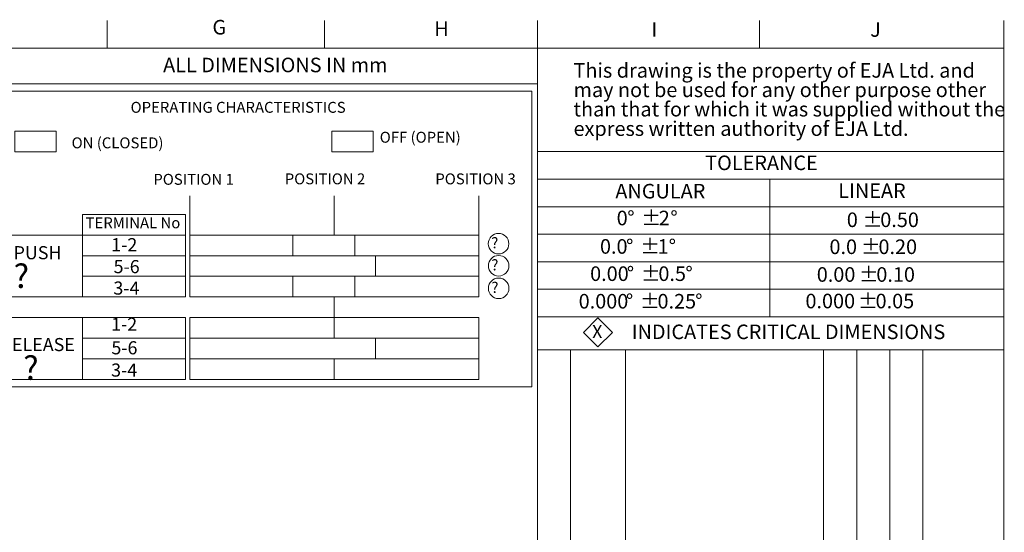
# Model space of a CAD drawing. Units: millimetres. Extents: x 6 to 411, y 8 to 291.
# Drawn here: x 232 to 411, y 198 to 291 of the extents above; entities that cross this region are included whole.
import ezdxf

# ---------------------------------------------------------------- set-up
doc = ezdxf.new("R2010")
doc.units = ezdxf.units.MM
doc.linetypes.add('CENTERX2', pattern=[20.32, 12.7, -2.54, 2.54, -2.54])
doc.styles.add('SLDTEXTSTYLE0', font='TXT', dxfattribs={"width": 0.605})
doc.styles.add('SLDTEXTSTYLE1', font='TXT', dxfattribs={"width": 0.513333})
doc.styles.add('SLDTEXTSTYLE2', font='TXT', dxfattribs={"width": 0.7})
doc.styles.add('SLDTEXTSTYLE5', font='TXT', dxfattribs={"width": 0.484})

# ---------------------------------------------------------------- blocks, each defined once
blk = doc.blocks.new('SW_NOTE_9')
at = {"color": 7, "linetype": 'Continuous', "lineweight": 0, "char_height": 2.6458, "attachment_point": 1, "style": 'SLDTEXTSTYLE0'}
for s, insert in [('{This drawing is the property of EJA Ltd. and}', (0, 3.41)), ('{may not be used for any other purpose other }', (0, -0.12)), ('{than that for which it was supplied without the}', (0, -3.64)), ('{express written authority of EJA Ltd.}', (0, -7.17))]:
    blk.add_mtext(s, dxfattribs=dict(at, insert=insert))
blk = doc.blocks.new('SW_NOTE_10')
at = {"color": 7, "linetype": 'Continuous', "lineweight": 0, "char_height": 2.646, "attachment_point": 1}
for s, insert, style in [('{%%p}', (4.48, 3.41), 'SLDTEXTSTYLE0'), ('{0}', (0, 3.41), 'SLDTEXTSTYLE0'), ('{%%d}', (1.92, 3.41), 'SLDTEXTSTYLE0'), ('{ 2}', (6.84, 3.41), 'SLDTEXTSTYLE5'), ('{%%d}', (9.75, 3.41), 'SLDTEXTSTYLE0')]:
    blk.add_mtext(s, dxfattribs=dict(at, insert=insert, style=style))
blk = doc.blocks.new('SW_NOTE_11')
at = {"color": 7, "linetype": 'Continuous', "lineweight": 0, "char_height": 2.646, "attachment_point": 1}
for s, insert, style in [('{%%p}', (7.3, 3.41), 'SLDTEXTSTYLE0'), ('{0.0}', (0, 3.41), 'SLDTEXTSTYLE0'), ('{%%d}', (4.74, 3.41), 'SLDTEXTSTYLE0'), ('{ 1}', (9.67, 3.41), 'SLDTEXTSTYLE5'), ('{%%d}', (12.48, 3.41), 'SLDTEXTSTYLE0')]:
    blk.add_mtext(s, dxfattribs=dict(at, insert=insert, style=style))
blk = doc.blocks.new('SW_NOTE_12')
at = {"color": 7, "linetype": 'Continuous', "lineweight": 0, "char_height": 2.646, "attachment_point": 1, "style": 'SLDTEXTSTYLE0'}
for s, insert in [('{%%p}', (9.22, 3.41)), ('{0.00}', (0, 3.41)), ('{%%d}', (6.66, 3.41)), ('{ 0.5}', (11.59, 3.41)), ('{%%d}', (17.31, 3.41))]:
    blk.add_mtext(s, dxfattribs=dict(at, insert=insert))
blk = doc.blocks.new('SW_NOTE_13')
at = {"color": 7, "linetype": 'Continuous', "lineweight": 0, "char_height": 2.646, "attachment_point": 1, "style": 'SLDTEXTSTYLE0'}
for s, insert in [('{%%p}', (11.14, 3.41)), ('{0.000}', (0, 3.41)), ('{%%d}', (8.58, 3.41)), ('{ 0.25}', (13.51, 3.41)), ('{%%d}', (21.16, 3.41))]:
    blk.add_mtext(s, dxfattribs=dict(at, insert=insert))
blk = doc.blocks.new('SW_NOTE_14')
at = {"color": 7, "linetype": 'Continuous', "lineweight": 0, "char_height": 2.646, "attachment_point": 1}
for s, insert, style in [('{%%p}', (2.9, 3.41), 'SLDTEXTSTYLE0'), ('{0 }', (0, 3.41), 'SLDTEXTSTYLE5'), ('{ 0.50}', (5.27, 3.41), 'SLDTEXTSTYLE0')]:
    blk.add_mtext(s, dxfattribs=dict(at, insert=insert, style=style))
blk = doc.blocks.new('SW_NOTE_15')
at = {"color": 7, "linetype": 'Continuous', "lineweight": 0, "char_height": 2.646, "attachment_point": 1, "style": 'SLDTEXTSTYLE0'}
for s, insert in [('{%%p}', (5.72, 3.41)), ('{0.0 }', (0, 3.41)), ('{ 0.20}', (8.09, 3.41))]:
    blk.add_mtext(s, dxfattribs=dict(at, insert=insert))
blk = doc.blocks.new('SW_NOTE_16')
at = {"color": 7, "linetype": 'Continuous', "lineweight": 0, "char_height": 2.646, "attachment_point": 1, "style": 'SLDTEXTSTYLE0'}
for s, insert in [('{%%p}', (7.64, 3.41)), ('{0.00 }', (0, 3.41)), ('{ 0.10}', (10.01, 3.41))]:
    blk.add_mtext(s, dxfattribs=dict(at, insert=insert))
blk = doc.blocks.new('SW_NOTE_17')
at = {"color": 7, "linetype": 'Continuous', "lineweight": 0, "char_height": 2.646, "attachment_point": 1, "style": 'SLDTEXTSTYLE0'}
for s, insert in [('{%%p}', (9.56, 3.41)), ('{0.000 }', (0, 3.41)), ('{ 0.05}', (11.93, 3.41))]:
    blk.add_mtext(s, dxfattribs=dict(at, insert=insert))
blk = doc.blocks.new('SW_NOTE_20')
at = {"color": 7, "linetype": 'Continuous', "lineweight": 0}
for p, q in [((-1.59, 1.72), (1.05, 4.37)), ((1.05, 4.37), (3.7, 1.72)), ((1.05, -0.92), (-1.59, 1.72)), ((3.7, 1.72), (1.05, -0.92))]:
    blk.add_line(p, q, dxfattribs=at)
at = {"color": 7, "linetype": 'Continuous', "lineweight": 0, "insert": (0, 3.07), "char_height": 2.381, "attachment_point": 1, "style": 'SLDTEXTSTYLE0'}
blk.add_mtext('{X}', dxfattribs=at)
blk = doc.blocks.new('SW_NOTE_0')
at = {"color": 7, "linetype": 'Continuous', "lineweight": 0, "attachment_point": 1}
for s, insert, char_height, style in [('{RELEASE}', (0, 4.09), 3.175, 'SLDTEXTSTYLE0'), ('{  ?}', (1.88, -0.22), 5.821, 'SLDTEXTSTYLE1')]:
    blk.add_mtext(s, dxfattribs=dict(at, insert=insert, char_height=char_height, style=style))
blk = doc.blocks.new('SW_NOTE_1')
at = {"color": 7, "linetype": 'Continuous', "lineweight": 0}
blk.add_circle((1.76, 1.91), 2.49, dxfattribs=at)
at = {"color": 7, "linetype": 'Continuous', "lineweight": 0, "insert": (0, 3.43), "char_height": 2.646, "attachment_point": 1, "style": 'SLDTEXTSTYLE2'}
blk.add_mtext('{?}', dxfattribs=at)
blk = doc.blocks.new('SW_NOTE_2')
at = {"color": 7, "linetype": 'Continuous', "lineweight": 0}
blk.add_circle((1.76, 1.91), 2.49, dxfattribs=at)
at = {"color": 7, "linetype": 'Continuous', "lineweight": 0, "insert": (0, 3.43), "char_height": 2.646, "attachment_point": 1, "style": 'SLDTEXTSTYLE2'}
blk.add_mtext('{?}', dxfattribs=at)
blk = doc.blocks.new('SW_NOTE_3')
at = {"color": 7, "linetype": 'Continuous', "lineweight": 0}
blk.add_circle((1.76, 1.91), 2.49, dxfattribs=at)
at = {"color": 7, "linetype": 'Continuous', "lineweight": 0, "insert": (0, 3.43), "char_height": 2.646, "attachment_point": 1, "style": 'SLDTEXTSTYLE2'}
blk.add_mtext('{?}', dxfattribs=at)
blk = doc.blocks.new('SW_NOTE_4')
at = {"color": 7, "linetype": 'Continuous', "lineweight": 0, "attachment_point": 1}
for s, insert, char_height, style in [('{PUSH}', (0, 4.09), 3.175, 'SLDTEXTSTYLE0'), ('{?}', (0, -0.22), 5.821, 'SLDTEXTSTYLE2')]:
    blk.add_mtext(s, dxfattribs=dict(at, insert=insert, char_height=char_height, style=style))
blk = doc.blocks.new('Operating Characteristics')
at = {"color": 7, "linetype": 'Continuous', "lineweight": 0}
for p, q in [((-5.78, 3.8), (-5.78, 75.4)), ((-5.78, 75.4), (128.93, 75.4)), ((128.93, 3.8), (128.93, 75.4)), ((3.72, 65.73), (13.72, 65.73)), ((3.72, 65.73), (3.72, 60.73)), ((13.72, 65.73), (13.72, 60.73)), ((80.49, 65.73), (90.49, 65.73)), ((80.49, 65.73), (80.49, 60.73)), ((90.49, 65.73), (90.49, 60.73)), ((3.72, 60.73), (13.72, 60.73)), ((80.49, 60.73), (90.49, 60.73)), ((20.07, 25.54), (20.07, 45.54)), ((20.07, 45.54), (45.07, 45.54)), ((45.07, 25.54), (45.07, 45.54)), ((0.07, 40.54), (45.07, 40.54)), ((0.07, 25.54), (0.07, 40.54)), ((46.07, 25.54), (46.07, 40.54)), ((46.07, 40.54), (116.07, 40.54)), ((71.07, 35.54), (71.07, 40.54)), ((86.07, 35.54), (86.07, 40.54)), ((116.07, 25.54), (116.07, 40.54)), ((20.07, 35.54), (45.07, 35.54)), ((46.07, 35.54), (116.07, 35.54)), ((91.07, 30.54), (91.07, 35.54)), ((20.07, 30.54), (45.07, 30.54)), ((46.07, 30.54), (116.07, 30.54)), ((71.07, 25.54), (71.07, 30.54)), ((86.07, 25.54), (86.07, 30.54)), ((0.07, 25.54), (45.07, 25.54)), ((46.07, 25.54), (116.07, 25.54)), ((0.07, 20.54), (45.07, 20.54)), ((0.07, 20.54), (0.07, 5.54)), ((20.07, 20.54), (20.07, 5.54)), ((45.07, 20.54), (45.07, 5.54)), ((46.07, 20.54), (46.07, 5.54)), ((116.07, 20.54), (46.07, 20.54)), ((116.07, 5.54), (116.07, 20.54)), ((20.07, 15.54), (45.07, 15.54)), ((46.07, 15.54), (116.07, 15.54)), ((91.07, 15.54), (91.07, 10.54)), ((20.07, 10.54), (45.07, 10.54)), ((46.07, 10.54), (116.07, 10.54)), ((0.07, 5.54), (45.07, 5.54)), ((46.07, 5.54), (116.07, 5.54)), ((-5.78, 3.8), (128.93, 3.8))]:
    blk.add_line(p, q, dxfattribs=at)
at = {"color": 7, "linetype": 'CENTERX2', "lineweight": 0}
for p, q in [((46.07, 40.54), (46.07, 50.04)), ((81.07, 40.54), (81.07, 50.04)), ((116.07, 40.54), (116.07, 50.04)), ((81.07, 15.54), (81.07, 25.54)), ((81.07, 5.54), (81.07, 10.54))]:
    blk.add_line(p, q, dxfattribs=at)
at = {"color": 7, "linetype": 'Continuous', "lineweight": 0}
for name, p in [('SW_NOTE_3', (119.09, 36.54)), ('SW_NOTE_4', (3.42, 33.76)), ('SW_NOTE_2', (119.11, 31.19)), ('SW_NOTE_1', (119.12, 25.73)), ('SW_NOTE_0', (0.29, 11.5))]:
    blk.add_blockref(name, p, dxfattribs=at)
at = {"color": 7, "linetype": 'Continuous', "lineweight": 0, "attachment_point": 1, "style": 'SLDTEXTSTYLE0'}
for s, insert, char_height in [('{OPERATING CHARACTERISTICS}', (31.75, 72.81), 2.6458), ('{ON (CLOSED)}', (17.47, 64.2), 2.6458), ('{OFF (OPEN)}', (92.08, 65.56), 2.6458), ('{POSITION 1}', (37.26, 55.36), 2.6458), ('{POSITION 2}', (69.08, 55.48), 2.6458), ('{POSITION 3}', (105.54, 55.47), 2.6458), ('{TERMINAL No}', (20.86, 44.83), 2.6458), ('{1-2}', (27.07, 39.79), 3.175), ('{5-6}', (27.64, 34.48), 3.175), ('{3-4}', (27.59, 29.28), 3.175), ('{1-2}', (27.04, 20.52), 3.175), ('{5-6}', (27.11, 14.81), 3.175), ('{3-4}', (27.04, 9.41), 3.175)]:
    blk.add_mtext(s, dxfattribs=dict(at, insert=insert, char_height=char_height))

msp = doc.modelspace()

# ---------------------------------------------------------------- linework, layer by layer
at = {"color": 7, "linetype": 'Continuous', "lineweight": 0}
for p, q in [((247.766, 285.955), (247.766, 290.955)), ((287.266, 285.955), (287.266, 290.955)), ((325.949, 285.955), (325.949, 290.955)), ((366.266, 285.955), (366.266, 290.955)), ((410.647, 17.958), (410.647, 290.955)), ((10.766, 285.955), (410.647, 285.955)), ((325.949, 8.101), (325.949, 285.955)), ((325.949, 279.47), (30.766, 279.47)), ((325.949, 267.118), (410.647, 267.118)), ((325.949, 262.118), (410.647, 262.118)), ((368.147, 262.118), (368.147, 237.118)), ((325.949, 257.118), (410.647, 257.118)), ((325.949, 252.118), (410.647, 252.118)), ((325.949, 247.118), (410.647, 247.118)), ((325.949, 242.118), (410.647, 242.118)), ((325.949, 237.118), (410.647, 237.118)), ((325.949, 231.118), (410.647, 231.118)), ((331.949, 152.676), (331.949, 231.118)), ((341.95, 152.676), (341.95, 231.118)), ((377.908, 152.676), (377.908, 231.118)), ((383.908, 152.676), (383.908, 231.118)), ((389.908, 152.676), (389.908, 231.118)), ((395.908, 152.676), (395.908, 231.118))]:
    msp.add_line(p, q, dxfattribs=at)

# ---------------------------------------------------------------- block references
for name, p in [('SW_NOTE_9', (332.485, 279.801)), ('SW_NOTE_10', (340.317, 252.975)), ('SW_NOTE_14', (382.112, 252.652)), ('SW_NOTE_11', (337.287, 247.807)), ('SW_NOTE_15', (378.96, 247.749)), ('SW_NOTE_12', (335.495, 242.859)), ('SW_NOTE_16', (376.656, 242.711)), ('SW_NOTE_13', (333.414, 237.85)), ('SW_NOTE_17', (374.6, 237.887)), ('SW_NOTE_20', (335.864, 232.543))]:
    msp.add_blockref(name, p, dxfattribs=at)
at = {"color": 7, "linetype": 'Continuous', "lineweight": 0, "xscale": 0.75, "yscale": 0.75, "zscale": 0.75}
msp.add_blockref('Operating Characteristics', (228.229, 221.56), dxfattribs=at)

# ---------------------------------------------------------------- texts
at = {"color": 7, "linetype": 'Continuous', "lineweight": 0, "attachment_point": 1, "style": 'SLDTEXTSTYLE0'}
for s, insert, char_height in [('{G}', (266.902, 291.056), 2.6458), ('{H}', (307.189, 290.777), 2.6458), ('{I}', (346.637, 290.637), 2.6458), ('{J}', (386.364, 290.637), 2.6458), ('{ALL DIMENSIONS IN mm}', (257.952, 284.194), 2.64583), ('{TOLERANCE}', (356.392, 266.41), 2.64583), ('{ANGULAR}', (340.081, 261.264), 2.6458), ('{LINEAR}', (380.562, 261.344), 2.6458), ('{INDICATES CRITICAL DIMENSIONS}', (343.051, 235.696), 2.64583)]:
    msp.add_mtext(s, dxfattribs=dict(at, insert=insert, char_height=char_height))

doc.saveas('drawing.dxf')
